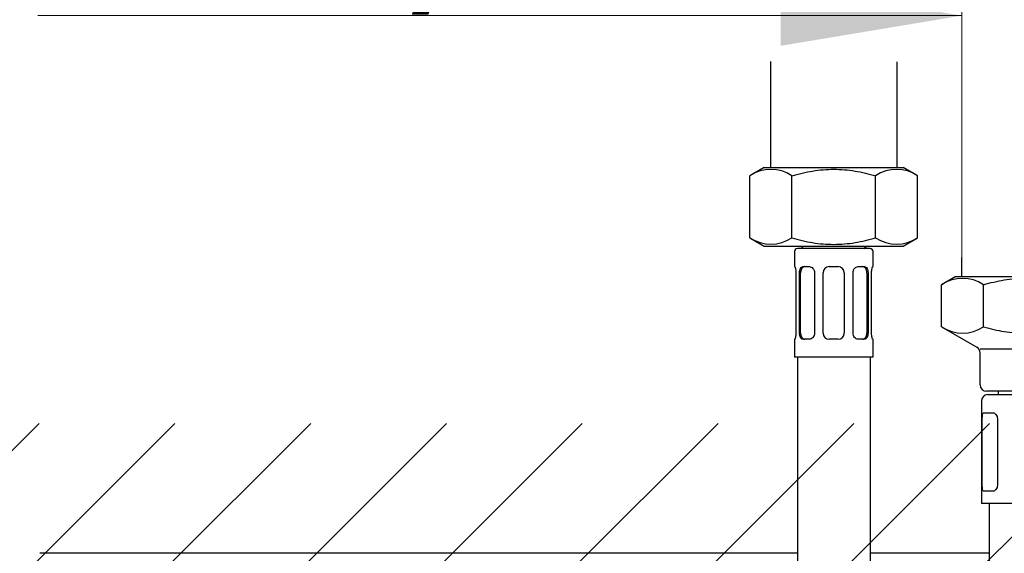
# Model space of a CAD drawing. Units: millimetres. Extents: x 7 to 203, y 4 to 291.
# Drawn here: x 73 to 105, y 163 to 181 of the extents above; entities that cross this region are included whole.
import ezdxf
from ezdxf.enums import TextEntityAlignment as Align

# ---------------------------------------------------------------- set-up
doc = ezdxf.new("R2010")
doc.units = ezdxf.units.MM
for name, color, linetype in [('Layer1', 7, 'Continuous'), ('Layer3', 7, 'Continuous'), ('Layer50', 7, 'Continuous'), ('Level_0', 7, 'Continuous')]:
    doc.layers.add(name, color=color, linetype=linetype)
doc.styles.add('SEACAD_arial_ttf', font='arial.ttf')
doc.dimstyles.new('$DDT_AUDIT_GENERATED_(5ED1)', dxfattribs={"dimtxt": 6, "dimasz": 6, "dimexe": 3, "dimexo": 0, "dimgap": 3, "dimtad": 0, "dimtih": 1, "dimtoh": 1, "dimdec": 0, "dimlfac": 5, "dimtxsty": 'SEACAD_arial_ttf', "dimblk1": '_SE_FILLED', "dimblk2": '_SE_FILLED', "dimsah": 1, "dimcen": 3, "dimclrd": 136, "dimclre": 136, "dimclrt": 136, "dimadec": 0, "dimazin": 0, "dimtfac": 1, "dimtdec": 0, "dimtofl": 0, "dimtmove": 0, "dimatfit": 3, "dimfxl": 0, "dimtolj": 1, "dimarcsym": 0})

# ---------------------------------------------------------------- blocks, each defined once
blk = doc.blocks.new('DMBLK22')
at = {"layer": 'Layer3', "linetype": 'Continuous', "lineweight": 20}
for points in [[(91.354, 199.478), (91.354, 197.478), (97.354, 198.478)], [(107.546, 199.478), (101.546, 198.478), (107.546, 197.478)]]:
    blk.add_hatch(color=136, dxfattribs=at).paths.add_polyline_path(points)
at = {"layer": 'Layer3', "color": 136, "linetype": 'Continuous', "lineweight": 20}
for p, q in [((97.354, 182.869), (97.354, 201.478)), ((101.546, 182.998), (101.546, 201.478)), ((70.024, 198.478), (97.354, 198.478)), ((101.546, 198.478), (113.546, 198.478))]:
    blk.add_line(p, q, dxfattribs=at)
at = {"layer": 'Layer3', "color": 136, "linetype": 'Continuous', "lineweight": 20, "style": 'SEACAD_arial_ttf'}
blk.add_text('G1/2', height=6, dxfattribs=at).set_placement((72.124, 205.978), align=Align.TOP_LEFT)
blk = doc.blocks.new('_SE_FILLED')
at = {"color": 0}
blk.add_line((0, 0), (-1, 0), dxfattribs=at)
blk.add_solid([(0, 0), (-1, -0.1665), (-1, 0.1665), (0, 0)], dxfattribs=at)
blk = doc.blocks.new('DMBLK23')
at = {"layer": 'Layer3', "linetype": 'Continuous', "lineweight": 20}
for points in [[(97.691, 181.96), (97.691, 179.96), (103.691, 180.96)], [(113.891, 181.96), (107.891, 180.96), (113.891, 179.96)]]:
    blk.add_hatch(color=136, dxfattribs=at).paths.add_polyline_path(points)
at = {"layer": 'Layer3', "color": 136, "linetype": 'Continuous', "lineweight": 20}
for p, q in [((103.691, 172.961), (103.691, 183.96)), ((107.891, 172.885), (107.891, 183.96)), ((73.126, 180.96), (103.691, 180.96)), ((107.891, 180.96), (119.891, 180.96))]:
    blk.add_line(p, q, dxfattribs=at)
at = {"layer": 'Layer3', "color": 136, "linetype": 'Continuous', "lineweight": 20, "style": 'SEACAD_arial_ttf'}
blk.add_text('G1/2', height=6, dxfattribs=at).set_placement((75.226, 188.46), align=Align.TOP_LEFT)

msp = doc.modelspace()

# ---------------------------------------------------------------- hatches: boundary and pattern name
at = {"layer": 'Layer50', "linetype": 'Continuous'}
h = msp.add_hatch(dxfattribs=at)
h.set_pattern_fill('LINE', angle=45, style=0, pattern_type=2)
h.paths.add_polyline_path([(154.397, 167.466), (69.597, 167.466), (69.597, 67.666), (154.397, 67.666)])
h.paths.add_polyline_path([(74.291, 161.866), (74.291, 73.266), (147.891, 73.266), (147.891, 161.866)])

# ---------------------------------------------------------------- linework, layer by layer
at = {"layer": 'Layer1', "color": 7, "linetype": 'Continuous'}
for p, q in [((103.491, 172.327), (103.019, 172.055)), ((103.491, 172.327), (108.091, 172.327)), ((103.019, 170.661), (103.019, 172.055)), ((104.405, 170.661), (104.405, 172.055)), ((103.019, 170.661), (104.184, 169.989)), ((107.291, 169.927), (104.291, 169.927)), ((104.291, 168.742), (104.291, 169.804)), ((107.076, 168.527), (104.505, 168.527)), ((104.541, 168.418), (107.041, 168.418)), ((104.891, 168.527), (104.891, 168.418)), ((104.341, 168.218), (104.341, 164.818)), ((104.412, 167.818), (104.712, 167.818)), ((104.362, 165.418), (104.362, 167.618)), ((104.862, 167.618), (104.862, 165.418)), ((104.712, 165.218), (104.412, 165.218)), ((107.241, 164.818), (104.341, 164.818))]:
    msp.add_line(p, q, dxfattribs=at)
for centre, radius, start, end in [((103.712, 171.026), 1.24, 56.0412, 123.9588), ((103.712, 171.69), 1.24, 236.0412, 303.9588), ((104.076, 169.804), 0.214, 0, 60), ((104.505, 168.742), 0.214, 180, 270), ((104.541, 168.218), 0.2, 90, 180)]:
    msp.add_arc(centre, radius, start, end, dxfattribs=at)
for points, knots in [([(104.405, 172.055), (104.631, 172.12), (104.859, 172.174), (105.32, 172.249), (105.552, 172.269), (105.906, 172.27), (106.024, 172.265), (106.258, 172.245), (106.375, 172.231), (106.721, 172.175), (106.95, 172.121), (107.176, 172.055)], [0, 0, 0, 0, 0.25, 0.25, 0.5, 0.5, 0.625, 0.625, 0.75, 0.75, 1, 1, 1, 1]), ([(104.405, 170.661), (104.631, 170.596), (104.859, 170.542), (105.32, 170.468), (105.552, 170.447), (105.906, 170.447), (106.024, 170.452), (106.258, 170.471), (106.375, 170.486), (106.721, 170.542), (106.95, 170.596), (107.176, 170.661)], [0, 0, 0, 0, 0.25, 0.25, 0.5, 0.5, 0.625, 0.625, 0.75, 0.75, 1, 1, 1, 1]), ([(104.362, 167.618), (104.362, 167.645), (104.363, 167.671), (104.367, 167.72), (104.37, 167.742), (104.378, 167.778), (104.383, 167.793), (104.396, 167.813), (104.404, 167.818), (104.412, 167.818)], [0, 0, 0, 0, 0.25, 0.25, 0.5, 0.5, 0.75, 0.75, 1, 1, 1, 1]), ([(104.712, 167.818), (104.73, 167.818), (104.748, 167.813), (104.783, 167.793), (104.8, 167.779), (104.829, 167.742), (104.841, 167.72), (104.857, 167.672), (104.862, 167.645), (104.862, 167.618)], [0, 0, 0, 0, 0.25, 0.25, 0.5, 0.5, 0.75, 0.75, 1, 1, 1, 1]), ([(104.412, 165.218), (104.404, 165.218), (104.396, 165.223), (104.383, 165.243), (104.378, 165.257), (104.37, 165.294), (104.367, 165.316), (104.363, 165.364), (104.362, 165.391), (104.362, 165.418)], [0, 0, 0, 0, 0.25, 0.25, 0.5, 0.5, 0.75, 0.75, 1, 1, 1, 1]), ([(104.862, 165.418), (104.862, 165.391), (104.857, 165.365), (104.841, 165.316), (104.829, 165.294), (104.8, 165.257), (104.783, 165.243), (104.749, 165.223), (104.73, 165.218), (104.712, 165.218)], [0, 0, 0, 0, 0.25, 0.25, 0.5, 0.5, 0.75, 0.75, 1, 1, 1, 1])]:
    msp.add_open_spline(points, degree=3, knots=knots, dxfattribs=at)
at = {"layer": 'Layer3', "color": 7, "linetype": 'Continuous'}
for p, q in [((97.354, 179.444), (97.354, 175.933)), ((101.546, 175.933), (101.546, 179.428)), ((103.691, 172.327), (103.691, 172.961))]:
    msp.add_line(p, q, dxfattribs=at)
at = {"layer": 'Level_0', "color": 7, "linetype": 'Continuous'}
for p, q in [((97.15, 175.933), (96.679, 175.661)), ((97.15, 175.933), (101.75, 175.933)), ((102.222, 175.661), (101.75, 175.933)), ((96.679, 173.605), (96.679, 175.661)), ((98.065, 173.605), (98.065, 175.661)), ((100.836, 173.605), (100.836, 175.661)), ((102.222, 173.605), (102.222, 175.661)), ((96.679, 173.605), (97.15, 173.333)), ((101.75, 173.333), (102.222, 173.605)), ((97.15, 173.333), (101.75, 173.333)), ((100.65, 173.253), (98.25, 173.253)), ((98.37, 173.333), (98.45, 173.253)), ((100.45, 173.253), (100.53, 173.333)), ((98.15, 173.153), (98.15, 172.653)), ((100.75, 172.653), (100.75, 173.153)), ((98.15, 172.653), (98.159, 172.653)), ((98.431, 172.653), (98.643, 172.653)), ((99.3, 172.653), (99.6, 172.653)), ((100.257, 172.653), (100.47, 172.653)), ((100.742, 172.653), (100.75, 172.653)), ((98.198, 172.453), (98.198, 170.453)), ((98.318, 170.453), (98.318, 172.453)), ((98.354, 170.453), (98.354, 172.453)), ((98.813, 172.453), (98.813, 170.453)), ((99.1, 170.453), (99.1, 172.453)), ((99.8, 172.453), (99.8, 170.453)), ((100.088, 170.453), (100.088, 172.453)), ((100.546, 172.453), (100.546, 170.453)), ((100.583, 172.453), (100.583, 170.453)), ((100.702, 170.453), (100.702, 172.453)), ((98.159, 170.253), (98.15, 170.253)), ((98.15, 170.253), (98.15, 169.653)), ((98.643, 170.253), (98.431, 170.253)), ((99.6, 170.253), (99.3, 170.253)), ((100.47, 170.253), (100.257, 170.253)), ((100.742, 170.253), (100.75, 170.253)), ((100.75, 169.653), (100.75, 170.253)), ((100.75, 169.653), (98.15, 169.653)), ((98.25, 169.653), (98.25, 127.52)), ((100.65, 169.653), (100.65, 129.691)), ((104.591, 164.818), (104.591, 139.746)), ((98.25, 163.166), (73.191, 163.166)), ((104.591, 163.166), (100.65, 163.166))]:
    msp.add_line(p, q, dxfattribs=at)
for centre, radius, start, end in [((97.372, 174.632), 1.24, 56.0411, 123.9588), ((101.529, 174.632), 1.24, 56.0412, 123.9588), ((97.372, 174.634), 1.24, 236.0412, 303.9589), ((101.529, 174.634), 1.24, 236.0412, 303.9588), ((98.25, 173.153), 0.1, 90, 180), ((100.65, 173.153), 0.1, 0, 90), ((99.3, 172.453), 0.2, 90, 180), ((99.6, 172.453), 0.2, 0, 90), ((99.3, 170.453), 0.2, 180, 270), ((99.6, 170.453), 0.2, 270, 360)]:
    msp.add_arc(centre, radius, start, end, dxfattribs=at)
for points, knots in [([(98.065, 175.661), (98.29, 175.726), (98.521, 175.78), (98.984, 175.855), (99.217, 175.875), (99.568, 175.875), (99.686, 175.87), (99.922, 175.85), (100.038, 175.836), (100.385, 175.779), (100.612, 175.725), (100.836, 175.661)], [0, 0, 0, 0, 0.25, 0.25, 0.5, 0.5, 0.625, 0.625, 0.75, 0.75, 1, 1, 1, 1]), ([(98.065, 173.605), (98.29, 173.54), (98.521, 173.485), (98.984, 173.411), (99.217, 173.39), (99.568, 173.391), (99.686, 173.396), (99.922, 173.415), (100.038, 173.43), (100.385, 173.486), (100.612, 173.54), (100.836, 173.605)], [0, 0, 0, 0, 0.25, 0.25, 0.5, 0.5, 0.625, 0.625, 0.75, 0.75, 1, 1, 1, 1]), ([(98.159, 172.653), (98.162, 172.653), (98.166, 172.648), (98.175, 172.628), (98.179, 172.613), (98.188, 172.576), (98.192, 172.554), (98.197, 172.506), (98.198, 172.479), (98.198, 172.453)], [0, 0, 0, 0, 0.25, 0.25, 0.5, 0.5, 0.75, 0.75, 1, 1, 1, 1]), ([(98.318, 172.453), (98.318, 172.479), (98.32, 172.506), (98.331, 172.554), (98.339, 172.576), (98.359, 172.613), (98.371, 172.628), (98.399, 172.647), (98.415, 172.653), (98.431, 172.653)], [0, 0, 0, 0, 0.25, 0.25, 0.5, 0.5, 0.75, 0.75, 1, 1, 1, 1]), ([(98.643, 172.653), (98.664, 172.653), (98.685, 172.648), (98.725, 172.628), (98.744, 172.613), (98.776, 172.576), (98.79, 172.554), (98.808, 172.506), (98.813, 172.479), (98.813, 172.453)], [0, 0, 0, 0, 0.25, 0.25, 0.5, 0.5, 0.75, 0.75, 1, 1, 1, 1]), ([(100.088, 172.453), (100.088, 172.479), (100.093, 172.506), (100.111, 172.554), (100.125, 172.576), (100.157, 172.613), (100.175, 172.628), (100.215, 172.647), (100.237, 172.653), (100.257, 172.653)], [0, 0, 0, 0, 0.25, 0.25, 0.5, 0.5, 0.75, 0.75, 1, 1, 1, 1]), ([(100.47, 172.653), (100.486, 172.653), (100.502, 172.648), (100.53, 172.628), (100.542, 172.613), (100.562, 172.576), (100.57, 172.554), (100.581, 172.506), (100.583, 172.479), (100.583, 172.453)], [0, 0, 0, 0, 0.25, 0.25, 0.5, 0.5, 0.75, 0.75, 1, 1, 1, 1]), ([(100.702, 172.453), (100.702, 172.479), (100.704, 172.506), (100.709, 172.554), (100.713, 172.576), (100.722, 172.613), (100.726, 172.628), (100.735, 172.647), (100.739, 172.653), (100.742, 172.653)], [0, 0, 0, 0, 0.25, 0.25, 0.5, 0.5, 0.75, 0.75, 1, 1, 1, 1]), ([(98.198, 170.453), (98.198, 170.426), (98.197, 170.4), (98.192, 170.351), (98.188, 170.329), (98.179, 170.293), (98.175, 170.278), (98.166, 170.258), (98.162, 170.253), (98.159, 170.253)], [0, 0, 0, 0, 0.25, 0.25, 0.5, 0.5, 0.75, 0.75, 1, 1, 1, 1]), ([(98.431, 170.253), (98.415, 170.253), (98.399, 170.258), (98.371, 170.278), (98.359, 170.293), (98.339, 170.329), (98.331, 170.351), (98.32, 170.4), (98.318, 170.426), (98.318, 170.453)], [0, 0, 0, 0, 0.25, 0.25, 0.5, 0.5, 0.75, 0.75, 1, 1, 1, 1]), ([(98.813, 170.453), (98.813, 170.426), (98.808, 170.4), (98.79, 170.351), (98.776, 170.329), (98.744, 170.293), (98.725, 170.278), (98.686, 170.258), (98.664, 170.253), (98.643, 170.253)], [0, 0, 0, 0, 0.25, 0.25, 0.5, 0.5, 0.75, 0.75, 1, 1, 1, 1]), ([(100.257, 170.253), (100.237, 170.253), (100.216, 170.258), (100.175, 170.278), (100.157, 170.293), (100.125, 170.329), (100.111, 170.351), (100.093, 170.4), (100.088, 170.426), (100.088, 170.453)], [0, 0, 0, 0, 0.25, 0.25, 0.5, 0.5, 0.75, 0.75, 1, 1, 1, 1]), ([(100.583, 170.453), (100.583, 170.426), (100.581, 170.4), (100.57, 170.351), (100.562, 170.329), (100.542, 170.293), (100.53, 170.278), (100.502, 170.258), (100.486, 170.253), (100.47, 170.253)], [0, 0, 0, 0, 0.25, 0.25, 0.5, 0.5, 0.75, 0.75, 1, 1, 1, 1]), ([(100.742, 170.253), (100.739, 170.253), (100.735, 170.258), (100.726, 170.278), (100.722, 170.293), (100.713, 170.329), (100.709, 170.351), (100.704, 170.4), (100.702, 170.426), (100.702, 170.453)], [0, 0, 0, 0, 0.25, 0.25, 0.5, 0.5, 0.75, 0.75, 1, 1, 1, 1])]:
    msp.add_open_spline(points, degree=3, knots=knots, dxfattribs=at)
for points in [[(98.496, 172.653), (98.354, 172.653), (98.354, 172.453)], [(100.546, 172.453), (100.546, 172.653), (100.405, 172.653)], [(98.354, 170.453), (98.354, 170.253), (98.496, 170.253)], [(100.405, 170.253), (100.546, 170.253), (100.546, 170.453)]]:
    msp.add_rational_spline(points, [1, 0.707106781187, 1], degree=2, dxfattribs=at)

# ---------------------------------------------------------------- dimensions: what is measured, and where the dimension line sits
at = {"layer": 'Layer3', "color": 136, "linetype": 'Continuous', "lineweight": 20}
dim = msp.add_linear_dim(base=(97.354, 198.478), p1=(97.354, 179.444), p2=(101.546, 179.428), angle=359.7803, text='\\A1;G1/2 {}', dimstyle='$DDT_AUDIT_GENERATED_(5ED1)', dxfattribs=at)
dim.commit()
dim.dimension.update_dxf_attribs({"geometry": 'DMBLK22', "text_midpoint": (93.684, 198.478), "dimtype": 161})
dim = msp.add_linear_dim(base=(107.891, 180.96), p1=(103.691, 172.961), p2=(107.891, 172.885), text='\\A1;G1/2 {}', dimstyle='$DDT_AUDIT_GENERATED_(5ED1)', dxfattribs=at)
dim.commit()
dim.dimension.update_dxf_attribs({"geometry": 'DMBLK23', "text_midpoint": (96.787, 180.96), "dimtype": 160})

doc.saveas('drawing.dxf')
